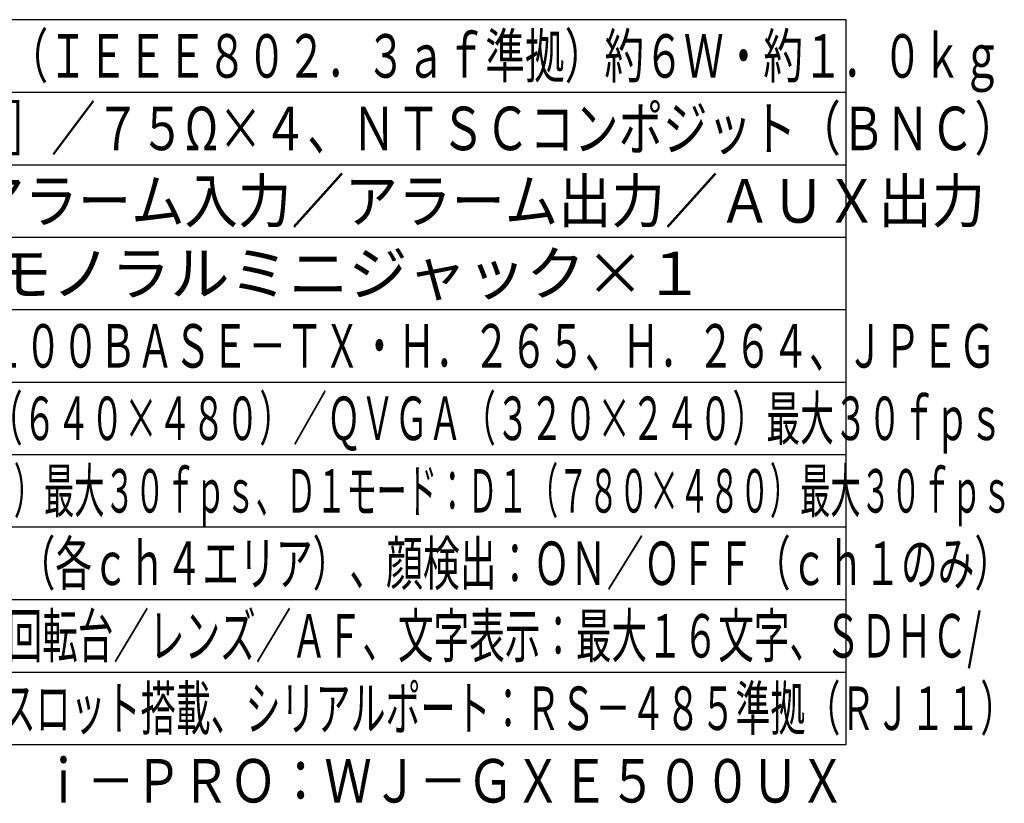
# Model space of a CAD drawing. Units: millimetres. Extents: x 1028 to 1164, y 127 to 245.
# Drawn here: x 1096 to 1164, y 127 to 181 of the extents above; entities that cross this region are included whole.
import ezdxf
from ezdxf.enums import TextEntityAlignment as Align

# ---------------------------------------------------------------- set-up
doc = ezdxf.new("R2010")
doc.units = ezdxf.units.MM
for name, color, linetype in [('MOJI1', 2, 'Continuous'), ('WAKU', 4, 'Continuous'), ('相当品', 220, 'Continuous')]:
    doc.layers.add(name, color=color, linetype=linetype)
doc.styles.get("Standard").update_dxf_attribs({"font": 'monotxt.shx', "bigfont": 'bigfont.shx'})

msp = doc.modelspace()

# ---------------------------------------------------------------- linework, layer by layer
at = {"layer": 'WAKU', "color": 4}
for p, q in [((1153.23382887, 181), (1028.23382887, 181)), ((1153.23382887, 131), (1153.23382887, 181)), ((1028.23382887, 131), (1153.23382887, 131))]:
    msp.add_line(p, q, dxfattribs=at)
at = {"layer": 'WAKU', "color": 1}
for p, q in [((1028.23382887, 176), (1153.23382887, 176)), ((1028.23382887, 171), (1153.23382887, 171)), ((1028.23382887, 166), (1153.23382887, 166)), ((1028.23382887, 161), (1153.23382887, 161)), ((1028.23382887, 156), (1153.23382887, 156)), ((1028.23382887, 151), (1153.23382887, 151)), ((1153.23382887, 146), (1028.23382887, 146)), ((1028.23382887, 141), (1153.23382887, 141)), ((1028.23382887, 136), (1153.23382887, 136))]:
    msp.add_line(p, q, dxfattribs=at)

# ---------------------------------------------------------------- texts
at = {"layer": 'MOJI1'}
for s, width, p in [('ＤＣ１２Ｖ、ＰｏＥ（ＩＥＥＥ８０２．３ａｆ準拠）約６Ｗ・約１．０ｋｇ', 0.67, (1070.73382887, 177)), ('１．０Ｖ［ｐ－ｐ］／７５Ω×４、ＮＴＳＣコンポジット（ＢＮＣ）', 0.75, (1070.73382887, 172)), ('端子数×３：アラーム入力／アラーム出力／ＡＵＸ出力', 0.9, (1070.73382887, 167)), ('１０ＢＡＳＥ－Ｔ／１００ＢＡＳＥ－ＴＸ・Ｈ．２６５、Ｈ．２６４、ＪＰＥＧ', 0.63, (1070.73382887, 157)), ('ＶＧＡモード：ＶＧＡ（６４０×４８０）／ＱＶＧＡ（３２０×２４０）最大３０ｆｐｓ', 0.57, (1070.73382887, 152)), ('ＱＶＧＡ（３２０×２４０）最大３０ｆｐｓ、Ｄ１モード：Ｄ１（７８０×４８０）最大３０ｆｐｓ', 0.51, (1070.73382887, 147)), ('ＶＭＤ：ＯＮ／ＯＦＦ（各ｃｈ４エリア）、顔検出：ＯＮ／ＯＦＦ（ｃｈ１のみ）', 0.62, (1070.73382887, 142)), ('カメラ同軸通信制御：回転台／レンズ／ＡＦ、文字表示：最大１６文字、ＳＤＨＣ/', 0.6, (1070.73382887, 137)), ('／ＳＤメモリーカードスロット搭載、シリアルポート：ＲＳ－４８５準拠（ＲＪ１１）', 0.59, (1070.73382887, 132))]:
    msp.add_text(s, height=3, dxfattribs=dict(at, width=width)).set_placement(p)
msp.add_text('φ３．５ｍｍモノラルミニジャック×１', height=3, dxfattribs=at).set_placement((1070.73382887, 162))
at = {"layer": '相当品', "color": 6, "width": 0.8}
msp.add_text('ｉ－ＰＲＯ：ＷＪ－ＧＸＥ５００ＵＸ', height=3, dxfattribs=at).set_placement((1153.23382887, 127), align=Align.RIGHT)

doc.saveas('drawing.dxf')
